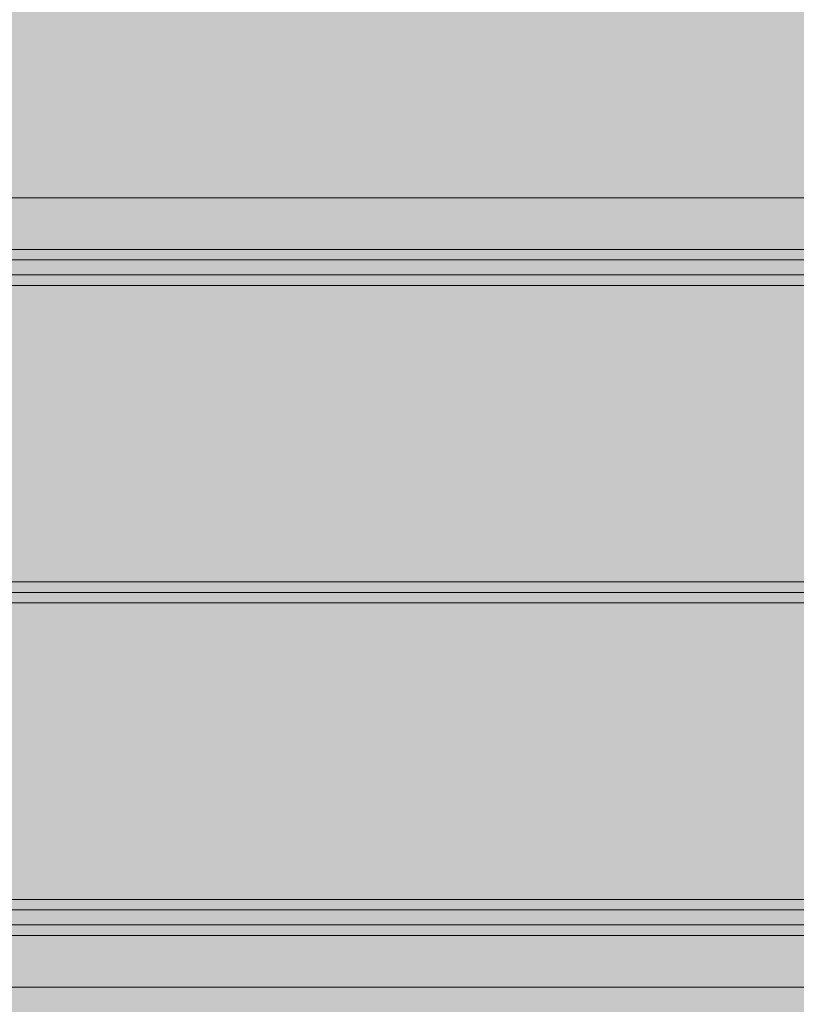
# Model space of a CAD drawing. Units: millimetres. Extents: x 31563 to 44044, y -10401 to 10619.
# Drawn here: x 37446 to 37632, y 2680 to 2917 of the extents above; entities that cross this region are included whole.
import ezdxf

# ---------------------------------------------------------------- set-up
doc = ezdxf.new("R2010")
doc.units = ezdxf.units.MM
doc.header["$MEASUREMENT"] = 0
doc.layers.add('0_Pen_No__5', color=7, linetype='Continuous', lineweight=5, true_color=0xb40606)

# ---------------------------------------------------------------- blocks, each defined once
blk = doc.blocks.new('JK2_pirmais_delis')
at = {"layer": '0_Pen_No__5', "linetype": 'Continuous'}
blk.add_hatch(color=256, dxfattribs=at).paths.add_polyline_path([(47.48, 0), (47.48, 1100), (-47.48, 1100), (-47.48, 0)])
for p, q in [((-47.48, 0), (-47.48, 1100)), ((44.93, 0), (44.93, 1100)), ((47.48, 0), (47.48, 1100))]:
    blk.add_line(p, q, dxfattribs=at)
blk = doc.blocks.new('JK2_delis')
at = {"layer": '0_Pen_No__5', "linetype": 'Continuous'}
blk.add_hatch(color=256, dxfattribs=at).paths.add_polyline_path([(50.54, 0), (50.54, 1100), (-50.54, 1100), (-50.54, 0)])
for p, q in [((41.87, 0), (41.87, 1100)), ((44.42, 0), (44.42, 1100)), ((47.99, 0), (47.99, 1100)), ((50.54, 0), (50.54, 1100))]:
    blk.add_line(p, q, dxfattribs=at)

msp = doc.modelspace()

# ---------------------------------------------------------------- block references
at = {"color": 12, "linetype": 'Continuous', "lineweight": 5, "true_color": 0xb40606, "zscale": 1000}
for name, p, rotation in [('JK2_delis', (37290.15, 2903.77), 270), ('JK2_pirmais_delis', (37290.15, 2826.85), 270), ('JK2_pirmais_delis', (38390.15, 2731.9), 90), ('JK2_delis', (38390.15, 2654.98), 90)]:
    msp.add_blockref(name, p, dxfattribs=dict(at, rotation=rotation))

doc.saveas('drawing.dxf')
